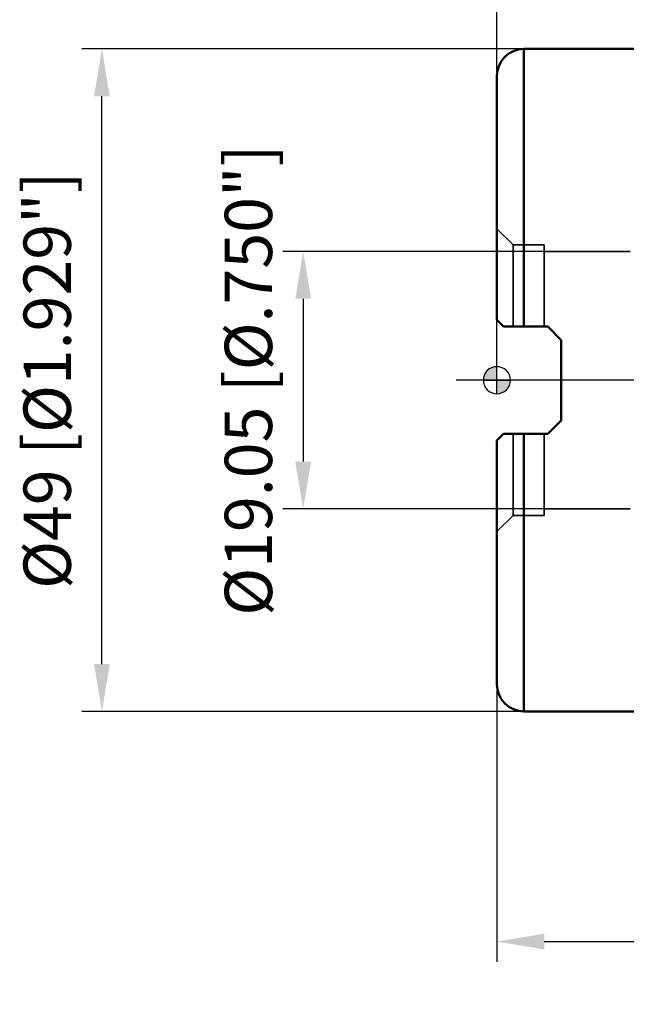
# Model space of a CAD drawing. Units: millimetres. Extents: x 22 to 138, y -81 to 46.
# Drawn here: x 22 to 67, y -81 to -8 of the extents above; entities that cross this region are included whole.
import ezdxf

# ---------------------------------------------------------------- set-up
doc = ezdxf.new("R2010")
doc.units = ezdxf.units.MM
doc.linetypes.add('CENTER', pattern=[50.8, 31.75, -6.35, 6.35, -6.35])
doc.linetypes.add('HIDDEN', pattern=[9.525, 6.35, -3.175])
for name, color, linetype, lineweight in [('1', 4, 'Continuous', 50), ('2', 7, 'Continuous', 25), ('4', 2, 'CENTER', 25), ('nocut', 7, 'Continuous', 25), ('sk2', 7, 'Continuous', 25), ('sk3', 1, 'HIDDEN', 35)]:
    doc.layers.add(name, color=color, linetype=linetype, lineweight=lineweight)
doc.styles.add('simplex', font='txt.shx', dxfattribs={"height": 3.5})
doc.dimstyles.new('\\M+18352\\M+18373\\M+1815B - ISO-25', dxfattribs={"dimscale": 0, "dimtxt": 3.5, "dimasz": 3.5, "dimexe": 1.5, "dimexo": 0, "dimgap": 2.3, "dimtad": 1, "dimdsep": 46, "dimtxsty": 'simplex', "dimcen": 0.09, "dimclrd": 256, "dimclre": 256, "dimclrt": 256, "dimadec": 0, "dimazin": 0, "dimtfac": 1, "dimtofl": 0, "dimtmove": 0, "dimatfit": 3, "dimfxl": 1, "dimtolj": 1, "dimlwd": -1, "dimlwe": -1, "dimarcsym": 0})

# ---------------------------------------------------------------- blocks, each defined once
blk = doc.blocks.new('*D8')
at = {"layer": 'Defpoints', "color": 0}
for p in [(28.365, -10.113), (59.566, -10.113), (59.566, -59.113)]:
    blk.add_point(p, dxfattribs=at)
at = {"layer": 'sk2'}
for p, q in [((59.566, -10.113), (26.865, -10.113)), ((28.365, -55.613), (28.365, -13.613)), ((59.566, -59.113), (26.865, -59.113))]:
    blk.add_line(p, q, dxfattribs=at)
for points in [[(27.781, -13.613), (28.948, -13.613), (28.365, -10.113)], [(27.781, -55.613), (28.948, -55.613), (28.365, -59.113)]]:
    blk.add_solid(points, dxfattribs=at)
at = {"layer": 'sk2', "insert": (22.565, -34.613), "char_height": 3.5, "attachment_point": 2, "rotation": 90, "style": 'simplex'}
blk.add_mtext('\\A1;%%c49 [%%c1.929"]', dxfattribs=at)
blk = doc.blocks.new('*D10')
at = {"layer": '2'}
for p, q in [((57.566, -12.208), (57.566, 24.054)), ((108.366, -11.011), (108.366, 24.054)), ((61.066, 22.554), (104.866, 22.554))]:
    blk.add_line(p, q, dxfattribs=at)
for points in [[(61.066, 23.137), (61.066, 21.971), (57.566, 22.554)], [(104.866, 23.137), (104.866, 21.971), (108.366, 22.554)]]:
    blk.add_solid(points, dxfattribs=at)
at = {"layer": 'Defpoints', "color": 0}
for p in [(108.366, 22.554), (108.366, -11.011), (57.566, -12.208)]:
    blk.add_point(p, dxfattribs=at)
at = {"layer": '2', "insert": (82.966, 28.354), "char_height": 3.5, "attachment_point": 2, "style": 'simplex'}
blk.add_mtext('\\A1;50.8 [2.000"]', dxfattribs=at)
blk = doc.blocks.new('*D11')
at = {"layer": 'Defpoints', "color": 0}
for p in [(61.066, -25.088), (43.243, -44.138), (61.066, -44.138)]:
    blk.add_point(p, dxfattribs=at)
at = {"layer": 'sk2'}
for p, q in [((61.066, -25.088), (41.743, -25.088)), ((43.243, -28.588), (43.243, -40.638)), ((61.066, -44.138), (41.743, -44.138))]:
    blk.add_line(p, q, dxfattribs=at)
for points in [[(42.66, -28.588), (43.826, -28.588), (43.243, -25.088)], [(42.66, -40.638), (43.826, -40.638), (43.243, -44.138)]]:
    blk.add_solid(points, dxfattribs=at)
at = {"layer": 'sk2', "insert": (39.193, -34.613), "char_height": 3.5, "attachment_point": 5, "rotation": 90, "style": 'simplex'}
blk.add_mtext('\\A1;%%c19.05 [%%c.750"]', dxfattribs=at)
blk = doc.blocks.new('*D12')
at = {"layer": 'Defpoints', "color": 0}
for p in [(57.566, -44.613), (76.616, -44.613), (76.616, -76.136)]:
    blk.add_point(p, dxfattribs=at)
at = {"layer": 'sk2'}
for p, q in [((57.566, -44.613), (57.566, -77.636)), ((76.616, -44.613), (76.616, -77.636)), ((61.066, -76.136), (73.116, -76.136)), ((76.616, -76.136), (118.549, -76.136))]:
    blk.add_line(p, q, dxfattribs=at)
for points in [[(61.066, -75.553), (61.066, -76.72), (57.566, -76.136)], [(73.116, -75.553), (73.116, -76.72), (76.616, -76.136)]]:
    blk.add_solid(points, dxfattribs=at)
at = {"layer": 'sk2', "insert": (99.333, -70.336), "char_height": 3.5, "attachment_point": 2, "style": 'simplex'}
blk.add_mtext('\\A1;19.05 [.750"]', dxfattribs=at)
blk = doc.blocks.new('*D6')
at = {"layer": '2'}
for p, q in [((82.966, -9.213), (82.966, 10.095)), ((108.366, -10.752), (108.366, 10.095)), ((82.966, 8.595), (23.419, 8.595)), ((104.866, 8.595), (86.466, 8.595))]:
    blk.add_line(p, q, dxfattribs=at)
for points in [[(86.466, 9.178), (86.466, 8.011), (82.966, 8.595)], [(104.866, 9.178), (104.866, 8.011), (108.366, 8.595)]]:
    blk.add_solid(points, dxfattribs=at)
at = {"layer": 'Defpoints', "color": 0}
for p in [(108.366, 8.595), (82.966, -9.213), (108.366, -10.752)]:
    blk.add_point(p, dxfattribs=at)
at = {"layer": '2', "insert": (49.927, 12.645), "char_height": 3.5, "attachment_point": 5, "style": 'simplex'}
blk.add_mtext('\\A1;25.4 [1.000"](MAX)', dxfattribs=at)
blk = doc.blocks.new('zero block')
h = blk.add_hatch(color=7)
h.paths.add_polyline_path([(0, 1, 0.414214), (-1, 0), (0, 0)])
h.paths.add_polyline_path([(1, 0), (0, 0), (0, -1, 0.414214)])
at = {"color": 7, "ltscale": 0.2}
for p, q in [((0, -1), (0, 1)), ((-1, 0), (1, 0))]:
    blk.add_line(p, q, dxfattribs=at)
for start, end in [(90, 180), (0, 90), (180, 270), (270, 0)]:
    blk.add_arc((0, 0), 1, start, end, dxfattribs=at)

msp = doc.modelspace()

# ---------------------------------------------------------------- linework, layer by layer
at = {"layer": '1'}
for p, q in [((59.56607605, -10.11342414), (81.00480468, -10.11342414)), ((59.56607605, -10.11342414), (59.56607605, -30.64342414)), ((57.56607605, -12.11342414), (57.56607605, -30.14342414)), ((57.56607605, -30.14342414), (58.06607605, -30.64342414)), ((61.32607605, -30.64342414), (58.06607605, -30.64342414)), ((62.32607605, -31.64342414), (61.32607605, -30.64342414)), ((62.32607605, -31.64342414), (62.32607605, -37.58342414)), ((61.32607605, -38.58342414), (62.32607605, -37.58342414)), ((57.56607605, -39.08342414), (58.06607605, -38.58342414)), ((61.32607605, -38.58342414), (58.06607605, -38.58342414)), ((59.56607605, -38.58342414), (59.56607605, -59.11342414)), ((57.56607605, -39.08342414), (57.56607605, -57.11342414)), ((59.56607605, -59.11342414), (81.00480619, -59.11342414))]:
    msp.add_line(p, q, dxfattribs=at)
for centre, start, end in [((59.56607605, -12.11342414), 90, 180), ((59.56607605, -57.11342414), 180, 270)]:
    msp.add_arc(centre, 2, start, end, dxfattribs=at)
at = {"layer": '4'}
msp.add_line((110.56607605, -34.61342414), (54.56607605, -34.61342414), dxfattribs=at)
at = {"layer": 'nocut'}
for p, q in [((59.56607605, -10.11342414), (106.56607605, -10.11342414)), ((57.56607605, -34.61342414), (57.56607605, -12.11342414)), ((107.0426974, -34.61342414), (57.56607605, -34.61342414))]:
    msp.add_line(p, q, dxfattribs=at)
msp.add_arc((59.56607605, -12.11342414), 2, 90, 180, dxfattribs=at)
at = {"layer": 'sk3'}
for p, q in [((58.76607639, -24.61342414), (57.56607605, -23.41342376)), ((58.76607639, -24.61342414), (61.06607605, -24.61342414)), ((58.76607639, -24.61342414), (58.76607639, -30.64342414)), ((61.06607605, -30.64342414), (61.06607605, -24.61342759)), ((61.06607605, -25.08842414), (68.61607605, -25.08842414)), ((58.76607639, -38.58342414), (58.76607639, -44.61342414)), ((61.06607605, -44.61342069), (61.06607605, -38.58342414)), ((61.06607605, -44.13842414), (68.61607605, -44.13842414)), ((58.76607639, -44.61342414), (57.56607605, -45.81342452)), ((58.76607639, -44.61342414), (61.06607605, -44.61342414))]:
    msp.add_line(p, q, dxfattribs=at)

# ---------------------------------------------------------------- block references
msp.add_blockref('zero block', (57.56607605, -34.61342414))

# ---------------------------------------------------------------- dimensions: what is measured, and where the dimension line sits
at = {"layer": '2'}
dim = msp.add_linear_dim(base=(108.3660760494, 22.5538903522), p1=(57.5660760494, -12.2081728772), p2=(108.3660760494, -11.0105609817), dimstyle='\\M+18352\\M+18373\\M+1815B - ISO-25', override={"dimscale": 1, "dimdec": 8}, dxfattribs=at)
dim.commit()
dim.dimension.update_dxf_attribs({"geometry": '*D10', "text_midpoint": (82.9660760494, 22.5538903522), "dimtype": 160})
dim = msp.add_linear_dim(base=(108.3660760494, 8.5947228281), p1=(82.9660760494, -9.213424141), p2=(108.3660760494, -10.7518838021), angle=180, text='<>(MAX)', dimstyle='\\M+18352\\M+18373\\M+1815B - ISO-25', override={"dimscale": 1, "dimdec": 8}, dxfattribs=at)
dim.commit()
dim.dimension.update_dxf_attribs({"geometry": '*D6', "text_midpoint": (49.9274035569, 8.5947228281), "dimtype": 160})
at = {"layer": 'sk2'}
for base, p1, p2, angle, picture, middle in [((28.3647718171, -10.113424141), (59.5660760494, -59.113424141), (59.5660760494, -10.113424141), 90, '*D8', (28.3647718171, -34.613424141)), ((43.2428821246, -44.138424141), (61.0660760494, -25.088424141), (61.0660760494, -44.138424141), 270, '*D11', (43.2428821246, -34.613424141))]:
    dim = msp.add_linear_dim(base=base, p1=p1, p2=p2, angle=angle, text='%%c<>', dimstyle='\\M+18352\\M+18373\\M+1815B - ISO-25', override={"dimscale": 1, "dimdec": 8}, dxfattribs=at)
    dim.commit()
    dim.dimension.update_dxf_attribs({"geometry": picture, "text_midpoint": middle, "dimtype": 160})
dim = msp.add_linear_dim(base=(76.6160760494, -76.1364166239), p1=(57.5660760494, -44.613424141), p2=(76.6160760494, -44.613424141), dimstyle='\\M+18352\\M+18373\\M+1815B - ISO-25', override={"dimscale": 1, "dimdec": 8}, dxfattribs=at)
dim.commit()
dim.dimension.update_dxf_attribs({"geometry": '*D12', "text_midpoint": (99.332742716, -76.1364166239), "dimtype": 160})

doc.saveas('drawing.dxf')
